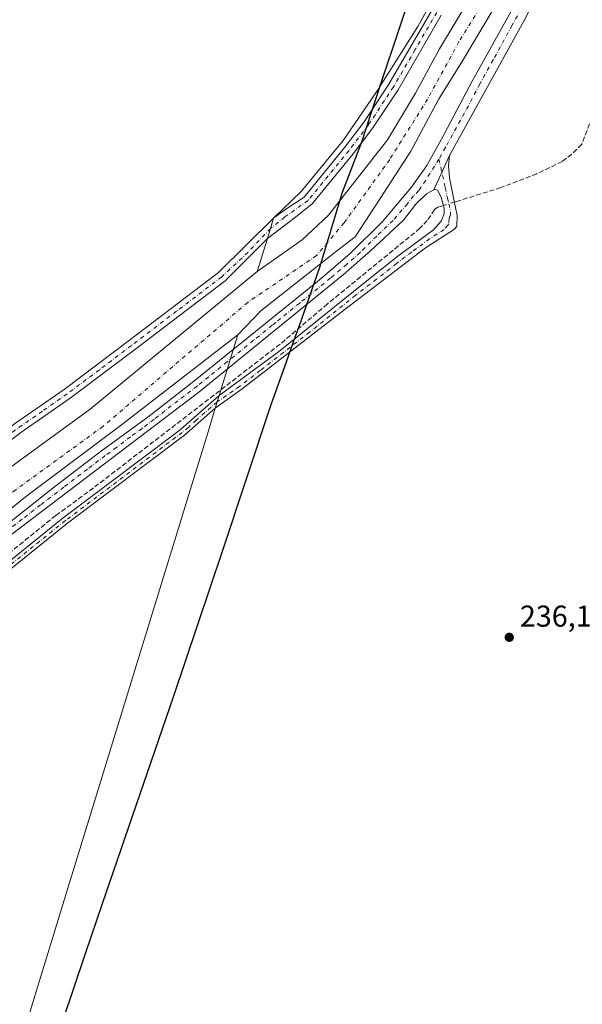
# Model space of a CAD drawing. Units: metres. Extents: x 632941 to 635002, y 4644091 to 4646437.
# Drawn here: x 634105 to 634292, y 4644779 to 4645106 of the extents above; entities that cross this region are included whole.
import ezdxf

# ---------------------------------------------------------------- set-up
doc = ezdxf.new("R2010")
doc.units = ezdxf.units.M
doc.header["$MEASUREMENT"] = 0
doc.linetypes.add('DGN Style 3', pattern=[2.307223458686699, 1.648016756204785, -0.6592067024819142])
doc.linetypes.add('DGN Style 4', pattern=[2.6384748266838614, 1.318413404963828, -0.6592067024819142, 0.001648016756204785, -0.6592067024819142])
for name, color, linetype, lineweight in [('Camino Cxs', 7, 'Continuous', 0), ('Camino eje', 30, 'DGN Style 4', 13), ('Comarca', 135, 'Continuous', 13), ('Comarca CxS', 21, 'Continuous', 0), ('Comunidad autónoma', 142, 'Continuous', 30), ('Comunidad Autónoma CxS', 142, 'Continuous', 0), ('Corriente artificial lineal', 4, 'DGN Style 3', 13), ('Corriente artificial lineal oculto', 135, 'DGN Style 4', 13), ('Corriente natural Cxs', 4, 'Continuous', 13), ('Corriente natural eje', 4, 'DGN Style 4', 0), ('Cultivos herbáceos CxS', 92, 'Continuous', 0), ('Municipio', 91, 'Continuous', 13), ('Municipio CxS', 4, 'Continuous', 0), ('Núcleo urbano CxS', 7, 'Continuous', 0), ('Provincia', 7, 'Continuous', 0), ('Provincia CxS', 1, 'Continuous', 0), ('Punto de cota en terreno', 7, 'Continuous', 0), ('Rótulo de punto de cota en terreno', 7, 'Continuous', 0), ('Suelo desnudo CxS', 253, 'Continuous', 0)]:
    doc.layers.add(name, color=color, linetype=linetype, lineweight=lineweight)
doc.styles.add('Style-Arial', font='txt')

# ---------------------------------------------------------------- blocks, each defined once
blk = doc.blocks.new('*U4')
at = {"layer": 'Cultivos herbáceos CxS', "color": 92, "linetype": 'Continuous', "lineweight": 0}
blk.add_polyline3d([(634260.3801999995, 4645123.870100001, 238.1622999999963), (634244.0500999996, 4645096.6601, 238.2010000000009), (634236.1601, 4645082.020099999, 238.0102000000043), (634226.7901, 4645066.5001, 238.0099000000046), (634207.1901000004, 4645041.4001, 237.8012000000017), (634198.5000999998, 4645033.280099999, 237.8076000000001), (634183.5261000004, 4645022.7248, 238.2473999999929), (634186.8728999998, 4645033.629699999, 238.7065000000002), (634188.9722999996, 4645040.469900001, 238.0688999999984), (634198.1601, 4645049.2401, 238.3276999999944), (634212.0800999999, 4645066.210100001, 238.3494999999967), (634224.1101000002, 4645083.850099999, 238.3962999999931), (634224.1677000001, 4645083.941500001, 238.3917999999976), (634236.8800999997, 4645104.100099999, 238.2783999999956), (634245.7301000003, 4645120.130100001, 239.2087000000029)], dxfattribs=at)
blk = doc.blocks.new('*U5')
at = {"layer": 'Cultivos herbáceos CxS', "color": 92, "linetype": 'Continuous', "lineweight": 0}
blk.add_polyline3d([(634245.7301000003, 4645120.130100001, 239.2087000000029), (634236.8800999997, 4645104.100099999, 238.2783999999956), (634224.1677000001, 4645083.941500001, 238.3917999999976), (634224.1101000002, 4645083.850099999, 238.3962999999931), (634212.0800999999, 4645066.210100001, 238.3494999999967), (634198.1601, 4645049.2401, 238.3276999999944), (634188.9722999996, 4645040.469900001, 238.0688999999984), (634186.8728999998, 4645033.629699999, 238.7065000000002), (634183.5261000004, 4645022.7248, 238.2473999999929), (634127.9901999999, 4644976.9101, 237.5834000000032), (634098.9401000004, 4644955.790100001, 237.4784999999974), (634049.7001999998, 4644916.520099999, 237.3916000000027), (634022.3800999997, 4644896.0601, 236.988400000002), (634000.6700999998, 4644878.880100001, 237.364499999996), (633948.5900999998, 4644840.940099999, 236.6410000000033), (633921.8601000002, 4644821.9801, 236.6796000000031), (633920.6300999997, 4644821.100099999, 236.5448999999935), (633894.7401000002, 4644804.4901, 236.6021999999939), (633870.1901000004, 4644787.6801, 236.6880999999994)], dxfattribs=at)
blk = doc.blocks.new('5PATER')
at = {"layer": 'Núcleo urbano CxS', "linetype": 'Continuous', "lineweight": 0}
h = blk.add_hatch(color=51, dxfattribs=at)
edge = h.paths.add_edge_path()
edge.add_ellipse((0, 0), major_axis=(-0.1095731443231308, -0.1110710700762829), ratio=0.9994222409660322, start_angle=0, end_angle=360)

msp = doc.modelspace()

# ---------------------------------------------------------------- linework, layer by layer
at = {"layer": 'Camino Cxs', "color": 7, "linetype": 'Continuous', "lineweight": 0, "extrusion": (0.01634080040403122, 0.03540506753928126, 0.9992394404919647), "elevation": 175061.5905531743, "flags": 128}
msp.add_lwpolyline([(1370679.96970283, -4479881.883005083), (1370679.96970283, -4479894.348990532)], dxfattribs=at)
msp.add_lwpolyline([(1370679.96970283, -4479881.883005083), (1370679.96970283, -4479894.348990532)], dxfattribs=at)
at = {"layer": 'Camino Cxs', "color": 7, "linetype": 'Continuous', "lineweight": 0}
for points in [[(634100.4901000002, 4644970.2501, 238.7826999999961), (634102.8901000004, 4644972.0601, 238.6784999999945), (634119.3300999999, 4644983.450099999, 238.7093000000023), (634140.6401000004, 4644999.5101, 239.0280000000057), (634170.6300999997, 4645022.350099999, 239.4098999999987), (634188.9722999996, 4645040.469900001, 238.5564000000013), (634192.6854999998, 4645043.210700001, 238.6986999999936), (634199.0601000005, 4645047.440099999, 238.9127000000008), (634212.6401000004, 4645064.030099999, 238.9419999999955), (634219.0500999996, 4645072.450099999, 239.0103999999992), (634227.3000999996, 4645084.9801, 238.9177999999956), (634241.6401000004, 4645109.630100001, 239.2443000000058), (634257.8601000002, 4645139.110099999, 239.2393000000011), (634259.8000999996, 4645143.720100001, 239.150999999998), (634262.3501000004, 4645152.030099999, 239.184500000003), (634264.1901000004, 4645161.970100001, 239.3889000000054), (634265.8701, 4645178.450099999, 239.8585000000021), (634267.3901000004, 4645200.130100001, 239.4931999999972), (634267.6601, 4645211.380100001, 240.0757000000012), (634267.4200999998, 4645224.5701, 240.8748999999953), (634266.4600999998, 4645234.550100001, 240.7067999999999), (634264.8101000005, 4645245.940099999, 239.8628999999928), (634263.4600999998, 4645261.390100001, 239.9501000000019), (634262.9301000005, 4645286.530099999, 242.8126000000047)], [(633844.5800999999, 4644748.4101, 236.3459000000003), (633915.0601000005, 4644795.9301, 236.4823999999935), (633942.1601, 4644815.7501, 236.4649000000063), (633959.1801000005, 4644829.190099999, 236.6166999999987), (634012.1801000005, 4644869.780099999, 237.0059999999939), (634032.3000999996, 4644884.630100001, 237.7651000000042), (634067.5000999998, 4644912.7501, 237.9324999999953), (634116.1501000002, 4644951.170100001, 237.648000000001), (634131.7401000002, 4644963.090100001, 238.1622000000062), (634147.1901000004, 4644974.3101, 237.9379000000045), (634162.9401000004, 4644986.630100001, 238.0755000000063), (634203.5301000001, 4645019.390100001, 238.4125000000058), (634214.3101000005, 4645028.5601, 238.4296999999933), (634225.2600999996, 4645039.450099999, 238.5083000000013), (634234.7600999996, 4645050.700099999, 238.7951999999932), (634239.8300999999, 4645057.9101, 238.6600000000035), (634244.7200999996, 4645066.630100001, 238.8908999999985), (634254.9600999998, 4645085.960100001, 238.9948000000004), (634272.6401000004, 4645117.870100001, 238.9345999999932), (634278.4801000003, 4645130.110099999, 238.9021000000066), (634282.1700999998, 4645139.4101, 238.8509000000049), (634284.4501, 4645147.5001, 238.7908000000025), (634288.6601, 4645166.6501, 238.9869999999937), (634291.8800999997, 4645183.8101, 239.0516000000061)], [(633844.5800999999, 4644748.4101, 236.3459000000003), (633915.0601000005, 4644795.9301, 236.4823999999935), (633942.1601, 4644815.7501, 236.4649000000063), (633959.1801000005, 4644829.190099999, 236.6166999999987), (634012.1801000005, 4644869.780099999, 237.0059999999939), (634032.3000999996, 4644884.630100001, 237.7651000000042), (634067.5000999998, 4644912.7501, 237.9324999999953), (634116.1501000002, 4644951.170100001, 237.648000000001), (634131.7401000002, 4644963.090100001, 238.1622000000062), (634147.1901000004, 4644974.3101, 237.9379000000045), (634162.9401000004, 4644986.630100001, 238.0755000000063), (634203.5301000001, 4645019.390100001, 238.4125000000058), (634214.3101000005, 4645028.5601, 238.4296999999933), (634225.2600999996, 4645039.450099999, 238.5083000000013), (634234.7600999996, 4645050.700099999, 238.7951999999932), (634239.8300999999, 4645057.9101, 238.6600000000035), (634244.7200999996, 4645066.630100001, 238.8908999999985), (634254.9600999998, 4645085.960100001, 238.9948000000004), (634272.6401000004, 4645117.870100001, 238.9345999999932), (634278.4801000003, 4645130.110099999, 238.9021000000066), (634282.1700999998, 4645139.4101, 238.8509000000049), (634284.4501, 4645147.5001, 238.7908000000025), (634288.6601, 4645166.6501, 238.9869999999937), (634291.8800999997, 4645183.8101, 239.0516000000061)], [(634295.4101, 4645170.870100001, 239.0666999999958), (634290.5900999998, 4645150.7401, 238.9609999999957), (634286.1700999998, 4645137.460100001, 238.9078000000009), (634282.5201000003, 4645128.1501, 239.9360000000015), (634278.5401, 4645118.890100001, 239.1551999999938), (634272.7301000003, 4645107.140100001, 239.022100000002), (634247.4401000004, 4645061.210100001, 238.9556000000011), (634242.2200999996, 4645049.9001, 239.4416999999958), (634239.7801000001, 4645048.4901, 239.7762999999977), (634236.2301000003, 4645045.0601, 240.6811000000016), (634232.1401000004, 4645039.800100001, 240.3509999999951), (634221.1901000004, 4645029.550100001, 238.7695999999996), (634212.2401000002, 4645021.7301, 238.710500000001), (634164.1501000002, 4644982.620100001, 238.3010999999969), (634097.2401000002, 4644931.9301, 238.3561000000045), (634047.0401, 4644892.790100001, 237.9974999999977), (634025.7100999998, 4644875.590100001, 237.9527999999991), (633972.0701000001, 4644834.460100001, 237.8608999999997), (633946.6700999998, 4644814.020099999, 237.0375000000058), (633934.6101000002, 4644805.100099999, 236.7505999999994), (633917.9901000002, 4644793.630100001, 237.0915999999997), (633846.6901000004, 4644745.340100001, 237.1542999999947)], [(634295.4101, 4645170.870100001, 239.0666999999958), (634290.5900999998, 4645150.7401, 238.9609999999957), (634286.1700999998, 4645137.460100001, 238.9078000000009), (634282.5201000003, 4645128.1501, 239.9360000000015), (634278.5401, 4645118.890100001, 239.1551999999938), (634272.7301000003, 4645107.140100001, 239.022100000002), (634247.4401000004, 4645061.210100001, 238.9556000000011)], [(633878.0100999996, 4644802.4301, 237.1272000000026), (633908.8501000004, 4644822.890100001, 237.1002000000008), (633921.1001000004, 4644831.540100001, 237.1551999999938), (633969.9200999998, 4644867.170100001, 237.8886000000057), (634005.1001000004, 4644893.840100001, 237.6377000000066), (634025.2100999998, 4644908.700099999, 237.6797999999981), (634064.0000999998, 4644939.3201, 238.8064000000013), (634080.9671, 4644954.222100001, 238.3902999999991), (634092.1365, 4644964.2083, 238.491200000004), (634093.4469, 4644965.018300001, 238.5381000000052), (634100.4901000002, 4644970.2501, 238.7826999999961), (634102.8901000004, 4644972.0601, 238.6784999999945), (634119.3300999999, 4644983.450099999, 238.7093000000023), (634140.6401000004, 4644999.5101, 239.0280000000057), (634170.6300999997, 4645022.350099999, 239.4098999999987), (634188.9722999996, 4645040.469900001, 238.5564000000013), (634192.6854999998, 4645043.210700001, 238.6986999999936), (634199.0601000005, 4645047.440099999, 238.9127000000008), (634212.6401000004, 4645064.030099999, 238.9419999999955), (634219.0500999996, 4645072.450099999, 239.0103999999992), (634227.3000999996, 4645084.9801, 238.9177999999956), (634241.6401000004, 4645109.630100001, 239.2443000000058)], [(634244.7001, 4645107.9001, 238.9867999999988), (634230.3000999996, 4645083.120100001, 238.7565000000032), (634221.9301000005, 4645070.4101, 238.8861000000034), (634215.4001000002, 4645061.840100001, 238.8271999999997), (634201.7301000003, 4645045.140100001, 238.7926000000007), (634195.7547000004, 4645040.406099999, 238.7590999999957), (634186.8728999998, 4645033.629699999, 238.8028999999952), (634172.8101000005, 4645019.5701, 238.8025000000052), (634142.7600999996, 4644996.700099999, 238.922000000006), (634121.3901000004, 4644980.600099999, 238.9184999999998), (634104.9501, 4644969.210100001, 238.8286999999982), (634097.9301000005, 4644963.890100001, 238.6848999999929), (634086.5301000001, 4644954.350099999, 238.7890999999945), (634066.2500999998, 4644936.610099999, 238.7375999999931), (634027.3400999998, 4644905.9001, 237.8619999999937), (634007.2100999998, 4644891.020099999, 238.1000000000058), (633971.3701, 4644864.630100001, 237.5176999999967), (633923.4101, 4644829.350099999, 237.2633999999962), (633910.4901000002, 4644820.470100001, 236.9887000000017), (633879.3901000004, 4644799.880100001, 237.1429000000062)], [(634244.7001, 4645107.9001, 238.9867999999988), (634230.3000999996, 4645083.120100001, 238.7565000000032), (634221.9301000005, 4645070.4101, 238.8861000000034), (634215.4001000002, 4645061.840100001, 238.8271999999997), (634201.7301000003, 4645045.140100001, 238.7926000000007), (634195.7547000004, 4645040.406099999, 238.7590999999957), (634186.8728999998, 4645033.629699999, 238.8028999999952), (634172.8101000005, 4645019.5701, 238.8025000000052), (634142.7600999996, 4644996.700099999, 238.922000000006), (634121.3901000004, 4644980.600099999, 238.9184999999998), (634104.9501, 4644969.210100001, 238.8286999999982), (634097.9301000005, 4644963.890100001, 238.6848999999929), (634086.5301000001, 4644954.350099999, 238.7890999999945), (634066.2500999998, 4644936.610099999, 238.7375999999931), (634027.3400999998, 4644905.9001, 237.8619999999937), (634007.2100999998, 4644891.020099999, 238.1000000000058), (633971.3701, 4644864.630100001, 237.5176999999967), (633923.4101, 4644829.350099999, 237.2633999999962), (633910.4901000002, 4644820.470100001, 236.9887000000017), (633879.3901000004, 4644799.880100001, 237.1429000000062)], [(634072.0201000003, 4644903.0001, 236.8217000000004), (634119.0701000001, 4644940.8101, 237.3166999999958), (634157.9200999998, 4644970.1501, 237.3606), (634170.8777000001, 4644981.511700001, 237.3629999999976), (634190.6300999997, 4644995.9901, 237.406799999997), (634221.0301000001, 4645020.4801, 237.2583000000013), (634230.2301000003, 4645027.790100001, 237.2173000000039), (634242.1501000002, 4645036.5601, 240.4765000000043), (634244.6300999997, 4645039.380100001, 239.9465000000055), (634245.6001000004, 4645041.880100001, 239.8294000000024), (634245.6101000002, 4645043.780099999, 239.7014999999956), (634244.5900999998, 4645047.4101, 239.2986999999994), (634243.4401000004, 4645049.7301, 239.2638000000007), (634242.7840999998, 4645049.944300001, 239.366599999994), (634242.2200999996, 4645049.9001, 239.4416999999958), (634247.4401000004, 4645061.210100001, 238.9556000000011), (634247.0701000001, 4645057.970100001, 238.8559999999998), (634247.4301000005, 4645053.850099999, 238.5568999999959), (634248.8300999999, 4645046.670100001, 238.1269000000029), (634249.9101, 4645041.3301, 237.8905999999988), (634249.8101000005, 4645037.800100001, 237.5647999999928), (634249.0900999998, 4645036.7501, 237.5345999999991), (634239.4700999996, 4645030.590100001, 238.4377999999997), (634229.6201, 4645023.0801, 236.9835000000021), (634225.3800999997, 4645019.840100001, 236.944399999993), (634211.3201000001, 4645009.120100001, 237.2296000000061), (634178.4600999998, 4644983.7501, 237.1535000000004), (634169.5771000005, 4644977.273700001, 237.1904000000068), (634159.3000999996, 4644968.380100001, 237.3509999999951), (634120.4501, 4644939.030099999, 237.3678999999975), (634073.3901000004, 4644901.220100001, 236.9765999999945)], [(634247.4401000004, 4645061.210100001, 238.9556000000011), (634247.0701000001, 4645057.970100001, 238.8559999999998), (634247.4301000005, 4645053.850099999, 238.5568999999959), (634248.8300999999, 4645046.670100001, 238.1269000000029), (634249.9101, 4645041.3301, 237.8905999999988), (634249.8101000005, 4645037.800100001, 237.5647999999928), (634249.0900999998, 4645036.7501, 237.5345999999991), (634239.4700999996, 4645030.590100001, 238.4377999999997), (634229.6201, 4645023.0801, 236.9835000000021), (634225.3800999997, 4645019.840100001, 236.944399999993), (634211.3201000001, 4645009.120100001, 237.2296000000061), (634178.4600999998, 4644983.7501, 237.1535000000004), (634169.5771000005, 4644977.273700001, 237.1904000000068), (634159.3000999996, 4644968.380100001, 237.3509999999951), (634120.4501, 4644939.030099999, 237.3678999999975), (634073.3901000004, 4644901.220100001, 236.9765999999945)], [(634242.2200999996, 4645049.9001, 239.4416999999958), (634239.7801000001, 4645048.4901, 239.7762999999977), (634236.2301000003, 4645045.0601, 240.6811000000016), (634232.1401000004, 4645039.800100001, 240.3509999999951), (634221.1901000004, 4645029.550100001, 238.7695999999996), (634212.2401000002, 4645021.7301, 238.710500000001), (634164.1501000002, 4644982.620100001, 238.3010999999969), (634097.2401000002, 4644931.9301, 238.3561000000045), (634047.0401, 4644892.790100001, 237.9974999999977), (634025.7100999998, 4644875.590100001, 237.9527999999991), (633972.0701000001, 4644834.460100001, 237.8608999999997), (633946.6700999998, 4644814.020099999, 237.0375000000058), (633934.6101000002, 4644805.100099999, 236.7505999999994), (633917.9901000002, 4644793.630100001, 237.0915999999997), (633846.6901000004, 4644745.340100001, 237.1542999999947)], [(634072.0201000003, 4644903.0001, 236.8217000000004), (634119.0701000001, 4644940.8101, 237.3166999999958), (634157.9200999998, 4644970.1501, 237.3606), (634170.8777000001, 4644981.511700001, 237.3629999999976), (634190.6300999997, 4644995.9901, 237.406799999997), (634221.0301000001, 4645020.4801, 237.2583000000013), (634230.2301000003, 4645027.790100001, 237.2173000000039), (634242.1501000002, 4645036.5601, 240.4765000000043), (634244.6300999997, 4645039.380100001, 239.9465000000055), (634245.6001000004, 4645041.880100001, 239.8294000000024), (634245.6101000002, 4645043.780099999, 239.7014999999956), (634244.5900999998, 4645047.4101, 239.2986999999994), (634243.4401000004, 4645049.7301, 239.2638000000007), (634242.7840999998, 4645049.944300001, 239.366599999994), (634242.2200999996, 4645049.9001, 239.4416999999958)]]:
    msp.add_polyline3d(points, dxfattribs=at)
at = {"layer": 'Camino eje', "color": 30, "linetype": 'DGN Style 4', "lineweight": 13}
for points in [[(634302.6533000004, 4645196.983300001, 239.0222999999969), (634296.3750999998, 4645191.960100001, 239.2538999999961), (634295.5401, 4645185.390100001, 239.155700000003), (634294.9200999998, 4645183.2851, 239.1442999999999), (634293.6451000003, 4645177.340100001, 239.2103000000061), (634292.0351, 4645168.7601, 239.2921999999962), (634289.6250999998, 4645158.6951, 239.1526000000013), (634287.5201000003, 4645149.120100001, 239.218200000003), (634285.3101000005, 4645142.4801, 239.0350000000035), (634284.1700999998, 4645138.4351, 238.9477000000043), (634282.3251, 4645133.7851, 239.1152000000002), (634280.5000999998, 4645129.130100001, 239.3842000000004), (634278.5100999996, 4645124.5001, 239.2966000000015), (634275.5900999998, 4645118.380100001, 239.0810000000056), (634272.6851000005, 4645112.505100001, 239.0984000000026), (634268.2651000004, 4645104.5275, 239.0742000000027), (634261.9424999999, 4645093.045100001, 239.2942000000039), (634257.5225000001, 4645085.067500001, 239.341499999995), (634252.4024999999, 4645075.4025, 239.2899999999936), (634246.0800999999, 4645063.920100001, 238.9909000000043), (634243.9027000006, 4645060.0437, 238.9257000000071)], [(634243.1700999998, 4645108.765100001, 239.1772999999957), (634236.0000999998, 4645096.440099999, 239.0160000000033), (634228.8000999996, 4645084.050100001, 238.8669999999984), (634220.4901000002, 4645071.4301, 238.9600000000064), (634217.2251000004, 4645067.145099999, 238.9811999999947), (634214.0201000003, 4645062.9351, 238.8993999999948), (634200.3951000003, 4645046.290100001, 238.8600000000006), (634192.7383000003, 4645040.829299999, 238.7698999999994), (634187.9227, 4645037.050100001, 238.8055000000022), (634180.5147000002, 4645029.1347, 238.9709000000003), (634171.7200999996, 4645020.960100001, 239.1502999999939), (634156.6951000001, 4645009.5251, 239.1515999999974), (634141.7001, 4644998.1051, 238.8966999999975), (634131.0450999998, 4644990.075099999, 238.9309999999969), (634120.3601000002, 4644982.0251, 238.8234999999986), (634112.1401000004, 4644976.3301, 238.7314999999944), (634102.7200999996, 4644969.7301, 238.8497999999963), (634094.8819000004, 4644963.993899999, 238.5337)], [(634243.9027000006, 4645060.0437, 238.9257000000071), (634246.0100999996, 4645050.630100001, 238.6377000000066), (634246.7100999998, 4645047.040100001, 238.5654000000068), (634247.2200999996, 4645045.225099999, 238.4456999999966), (634247.7600999996, 4645042.5551, 238.2933000000048), (634247.7550999997, 4645041.6051, 238.1420999999973), (634247.2701000003, 4645040.3551, 238.1263999999938), (634247.2200999996, 4645038.590100001, 237.8307999999961), (634246.8601000002, 4645038.065099999, 237.9873999999982), (634245.6201, 4645036.655099999, 238.5519000000059), (634240.8101000005, 4645033.575099999, 239.2716999999975), (634234.8501000004, 4645029.190099999, 237.8249000000069), (634229.9250999996, 4645025.4351, 237.0752000000066), (634227.6250999998, 4645023.6075, 236.9833000000072), (634225.5050999997, 4645021.987500001, 236.9949999999953), (634223.2050999999, 4645020.1601, 237.0102000000043), (634216.1750999996, 4645014.800100001, 237.2010000000009), (634200.9751000004, 4645002.5551, 237.1506999999983), (634184.5450999998, 4644989.870100001, 237.2954999999929), (634177.7600999996, 4644984.6351, 237.1521999999968), (634170.2275, 4644979.393100001, 237.3193000000028), (634163.2691000003, 4644973.353499999, 237.2667999999976), (634160.6630999995, 4644970.913699999, 237.3316999999952), (634158.6101000002, 4644969.265100001, 237.3347000000067), (634119.7600999996, 4644939.920100001, 237.3184000000037), (634072.7050999999, 4644902.110099999, 236.809699999998)], [(634243.9027000006, 4645060.0437, 238.9257000000071), (634237.2701000003, 4645049.595100001, 239.5050999999949), (634235.4951, 4645047.880100001, 239.4499000000069), (634233.4501, 4645045.2501, 239.5065000000032), (634228.7001, 4645039.6251, 239.2715000000026), (634223.2251000004, 4645034.5001, 238.7761000000028), (634217.7500999998, 4645029.0551, 238.7691999999952), (634213.2751000002, 4645025.145099999, 238.6391000000003), (634207.8850999996, 4645020.5601, 238.6665999999968), (634197.6344999997, 4645012.2235, 238.7308000000048), (634189.6803000001, 4645005.8037, 238.5341999999946), (634188.4760999996, 4645004.8245, 238.5498999999982), (634182.3057000004, 4644999.844500001, 238.5763000000007), (634173.5595000006, 4644992.7315, 238.4612000000052), (634167.3892999999, 4644987.751300001, 238.472299999994), (634163.5450999998, 4644984.6251, 238.2416999999987), (634157.1180999996, 4644979.756100001, 238.2483000000066), (634149.2430999996, 4644973.596100001, 238.1794999999984), (634145.2484999998, 4644970.569900001, 238.1687999999995), (634141.3859000001, 4644967.764900001, 238.3347999999969), (634136.8378999997, 4644964.319300001, 238.3156000000017), (634132.9754999997, 4644961.5143, 238.377999999997), (634127.0541000003, 4644957.0285, 238.1907000000065), (634119.2591000004, 4644951.068499999, 238.0040000000008), (634111.4937000005, 4644945.185500001, 237.9584000000032), (634105.4124999996, 4644940.382900001, 238.0485999999946), (634100.6136999996, 4644936.747500001, 238.5920000000042)]]:
    msp.add_polyline3d(points, dxfattribs=at)
at = {"layer": 'Comarca', "color": 135, "linetype": 'Continuous', "lineweight": 13, "flags": 128}
msp.add_lwpolyline([(634288.1280000004, 4645271.659999998), (634282.3550000006, 4645252.572000001), (634270.125000002, 4645219.464000001), (634266.63, 4645208.825000001), (634256.9500000017, 4645179.368999999), (634235.4890000006, 4645117.749999999), (634224.7690000008, 4645085.926000001), (634219.2090000019, 4645068.790000001), (634218.3680000004, 4645066.198000003), (634211.6890000005, 4645049.004000003), (634204.1990000004, 4645024.062999999), (634197.2910000012, 4645004.329000002), (634196.0330000004, 4645000.798000001), (634192.566, 4644991.071000002), (634188.0350000004, 4644978.356000001), (634171.7770000015, 4644929.349000001), (634155.6340000007, 4644881.611999998), (634131.9620000002, 4644812.614000003), (634126.3540000018, 4644795.992000001), (634111.2600000004, 4644751.255999997)], dxfattribs=at)
at = {"layer": 'Comarca CxS', "color": 21, "linetype": 'Continuous', "lineweight": 0, "flags": 128}
msp.add_lwpolyline([(634288.1279999998, 4645271.659999999), (634282.355, 4645252.572000001), (634270.1249999992, 4645219.464000001), (634266.6299999994, 4645208.825), (634256.9500000011, 4645179.369), (634235.4890000002, 4645117.749999999), (634224.7690000002, 4645085.926000002), (634219.2089999992, 4645068.79), (634218.3679999998, 4645066.198000002), (634211.6889999999, 4645049.004000002), (634204.1989999998, 4645024.063), (634197.2910000007, 4645004.329000001), (634196.0329999998, 4645000.798000001), (634192.5659999994, 4644991.071000001), (634188.0349999999, 4644978.356000002), (634171.7769999988, 4644929.348999999), (634155.6340000001, 4644881.611999999), (634131.9619999996, 4644812.614000001), (634126.3540000012, 4644795.992000001), (634111.2599999999, 4644751.255999999)], dxfattribs=at)
at = {"layer": 'Comunidad autónoma', "color": 142, "linetype": 'Continuous', "lineweight": 30, "flags": 128}
msp.add_lwpolyline([(634288.1280000004, 4645271.659999998), (634282.3550000006, 4645252.572000001), (634270.125000002, 4645219.464000001), (634266.63, 4645208.825000001), (634256.9500000017, 4645179.368999999), (634235.4890000006, 4645117.749999999), (634224.7690000008, 4645085.926000001), (634219.2090000019, 4645068.790000001), (634218.3680000004, 4645066.198000003), (634211.6890000005, 4645049.004000003), (634204.1990000004, 4645024.062999999), (634197.2910000012, 4645004.329000002), (634196.0330000004, 4645000.798000001), (634192.566, 4644991.071000002), (634188.0350000004, 4644978.356000001), (634171.7770000015, 4644929.349000001), (634155.6340000007, 4644881.611999998), (634131.9620000002, 4644812.614000003), (634126.3540000018, 4644795.992000001), (634111.2600000004, 4644751.255999997)], dxfattribs=at)
at = {"layer": 'Comunidad Autónoma CxS', "color": 142, "linetype": 'Continuous', "lineweight": 0, "flags": 128}
msp.add_lwpolyline([(634288.1279999998, 4645271.659999999), (634282.355, 4645252.572000001), (634270.1249999992, 4645219.464000001), (634266.6299999994, 4645208.825), (634256.9500000011, 4645179.369), (634235.4890000002, 4645117.749999999), (634224.7690000002, 4645085.926000002), (634219.2089999992, 4645068.79), (634218.3679999998, 4645066.198000002), (634211.6889999999, 4645049.004000002), (634204.1989999998, 4645024.063), (634197.2910000007, 4645004.329000001), (634196.0329999998, 4645000.798000001), (634192.5659999994, 4644991.071000001), (634188.0349999999, 4644978.356000002), (634171.7769999988, 4644929.348999999), (634155.6340000001, 4644881.611999999), (634131.9619999996, 4644812.614000001), (634126.3540000012, 4644795.992000001), (634111.2599999999, 4644751.255999999)], dxfattribs=at)
at = {"layer": 'Corriente artificial lineal', "color": 4, "linetype": 'DGN Style 3', "lineweight": 13}
for points in [[(634337.9102999996, 4645180.0133, 238.2338000000018), (634337.5401, 4645179.440099999, 238.1901999999973), (634335.7600999996, 4645173.4001, 237.8113000000012), (634333.1001000004, 4645169.460100001, 237.6454999999987), (634331.6300999997, 4645165.940099999, 237.5748000000021), (634330.2901, 4645161.0601, 237.6049999999959), (634326.5401, 4645150.380100001, 237.236699999994), (634322.3201000001, 4645140.9101, 237.5197000000044), (634318.3201000001, 4645130.040100001, 237.4897999999957), (634313.3901000004, 4645118.340100001, 237.452099999995), (634309.3101000005, 4645109.920100001, 237.3264999999956), (634303.9401000004, 4645095.800100001, 237.1889999999985), (634299.6901000004, 4645083.470100001, 237.2869999999967), (634294.7801000001, 4645073.890100001, 237.2994999999937), (634291.3400999998, 4645064.960100001, 237.2348999999958), (634288.0800999999, 4645061.7501, 237.375199999995), (634284.8800999997, 4645059.2601, 237.3212000000058), (634276.4600999998, 4645055.200099999, 237.3809999999939), (634264.4501, 4645050.5701, 237.3405000000057), (634249.8000999996, 4645046.0101, 237.7951999999932), (634249.0131999999, 4645045.764799999, 237.8141999999934)], [(634245.3713999996, 4645044.629699999, 238.0501999999979), (634244.4101, 4645044.3301, 238.1483000000007), (634243.5500999996, 4645044.0601, 238.2387000000017), (634242.4501, 4645043.270099999, 238.3098000000027), (634240.0401, 4645039.700099999, 238.2461999999941), (634237.5900999998, 4645037.0601, 238.3576999999932), (634206.8501000004, 4645011.950099999, 238.1903000000021), (634191.1300999997, 4644998.5701, 237.6205999999947), (634129.0900999998, 4644950.790100001, 237.6126999999979), (634116.5800999999, 4644941.620100001, 237.6407999999938), (634092.3000999996, 4644922.0601, 238.0574000000051), (634051.3201000001, 4644890.2601, 237.332899999994), (634036.7901, 4644879.610099999, 237.4637999999977), (633982.2401000002, 4644837.620100001, 237.1239999999962), (633970.4901000002, 4644827.8201, 237.0434999999998), (634046.5394000001, 4644728.612199999, 235.8352000000014), (634110.1201, 4644647.220100001, 235.8338999999978), (634016.9301000005, 4644576.790100001, 235.0779000000039), (633936.6901000004, 4644518.780099999, 234.9278999999952), (633921.1001000004, 4644506.280099999, 235.4103999999934), (633912.6901000004, 4644499.0601, 235.1750000000029), (633906.6300999997, 4644490.3201, 235.338499999998), (633901.1875999998, 4644476.054199999, 235.3410000000004)]]:
    msp.add_polyline3d(points, dxfattribs=at)
at = {"layer": 'Corriente artificial lineal oculto', "color": 135, "linetype": 'DGN Style 4', "lineweight": 13, "extrusion": (0.05895232461097879, 0.01837464541179224, 0.9980916770662668), "elevation": 122978.8829338148, "flags": 128}
msp.add_lwpolyline([(4245897.172154987, -1983924.248106718), (4245897.172154988, -1983920.426215138)], dxfattribs=at)
at = {"layer": 'Corriente natural Cxs', "color": 4, "linetype": 'Continuous', "lineweight": 13}
for points in [[(633870.1901000004, 4644787.6801, 236.6880999999994), (633894.7401000002, 4644804.4901, 236.6021999999939), (633920.6300999997, 4644821.100099999, 236.5448999999935), (633921.8601000002, 4644821.9801, 236.6796000000031), (633948.5900999998, 4644840.940099999, 236.6410000000033), (634000.6700999998, 4644878.880100001, 237.364499999996), (634022.3800999997, 4644896.0601, 236.988400000002), (634049.7001999998, 4644916.520099999, 237.3916000000027), (634098.9401000004, 4644955.790100001, 237.4784999999974), (634127.9901999999, 4644976.9101, 237.5834000000032), (634183.5261000004, 4645022.7248, 238.2473999999929), (634198.5000999998, 4645033.280099999, 237.8076000000001), (634207.1901000004, 4645041.4001, 237.8012000000017), (634226.7901, 4645066.5001, 238.0099000000046), (634236.1601, 4645082.020099999, 238.0102000000043), (634244.0500999996, 4645096.6601, 238.2010000000009), (634260.3801999995, 4645123.870100001, 238.1622999999963)], [(633870.1901000004, 4644787.6801, 236.6880999999994), (633894.7401000002, 4644804.4901, 236.6021999999939), (633920.6300999997, 4644821.100099999, 236.5448999999935), (633921.8601000002, 4644821.9801, 236.6796000000031), (633948.5900999998, 4644840.940099999, 236.6410000000033), (634000.6700999998, 4644878.880100001, 237.364499999996), (634022.3800999997, 4644896.0601, 236.988400000002), (634049.7001999998, 4644916.520099999, 237.3916000000027), (634098.9401000004, 4644955.790100001, 237.4784999999974), (634127.9901999999, 4644976.9101, 237.5834000000032), (634183.5261000004, 4645022.7248, 238.2473999999929), (634198.5000999998, 4645033.280099999, 237.8076000000001), (634207.1901000004, 4645041.4001, 237.8012000000017), (634226.7901, 4645066.5001, 238.0099000000046), (634236.1601, 4645082.020099999, 238.0102000000043), (634244.0500999996, 4645096.6601, 238.2010000000009), (634260.3801999995, 4645123.870100001, 238.1622999999963)], [(634268.3400999998, 4645120.640100001, 236.7537000000011), (634251.6901000004, 4645092.6801, 236.2531000000017), (634243.8101000005, 4645079.9001, 236.5512000000017), (634234.5401, 4645062.670100001, 236.4407999999967), (634224.3342000004, 4645046.9606, 236.641300000003), (634216.0701000001, 4645034.2401, 237.0314999999973), (634209.4436999997, 4645029.111300001, 236.8000000000029), (634204.0800999999, 4645024.960100001, 236.867499999993), (634184.7600999996, 4645009.600099999, 236.6002000000008), (634177.0684000002, 4645001.6831, 236.6870999999956), (634138.4402000001, 4644971.7401, 236.1546999999992), (634106.5201000003, 4644947.800100001, 235.9018999999971), (634059.6501000002, 4644909.8201, 235.7480000000069), (634009.2200999996, 4644870.6801, 235.3693999999959), (633998.5500999996, 4644863.0601, 234.9771000000037), (633955.6601, 4644830.140100001, 235.007700000002), (633929.6501000002, 4644810.960100001, 234.6858000000066), (633927.3800999997, 4644809.300100001, 234.6288999999961), (633903.7602000004, 4644792.640100001, 234.4756999999954), (633879.6201, 4644776.550100001, 234.5513000000064)], [(634268.3400999998, 4645120.640100001, 236.7537000000011), (634251.6901000004, 4645092.6801, 236.2531000000017), (634243.8101000005, 4645079.9001, 236.5512000000017), (634234.5401, 4645062.670100001, 236.4407999999967), (634224.3342000004, 4645046.9606, 236.641300000003), (634216.0701000001, 4645034.2401, 237.0314999999973), (634209.4436999997, 4645029.111300001, 236.8000000000029), (634204.0800999999, 4645024.960100001, 236.867499999993), (634184.7600999996, 4645009.600099999, 236.6002000000008), (634177.0684000002, 4645001.6831, 236.6870999999956), (634138.4402000001, 4644971.7401, 236.1546999999992), (634106.5201000003, 4644947.800100001, 235.9018999999971), (634059.6501000002, 4644909.8201, 235.7480000000069), (634009.2200999996, 4644870.6801, 235.3693999999959), (633998.5500999996, 4644863.0601, 234.9771000000037), (633955.6601, 4644830.140100001, 235.007700000002), (633929.6501000002, 4644810.960100001, 234.6858000000066), (633927.3800999997, 4644809.300100001, 234.6288999999961), (633903.7602000004, 4644792.640100001, 234.4756999999954), (633879.6201, 4644776.550100001, 234.5513000000064)]]:
    msp.add_polyline3d(points, dxfattribs=at)
at = {"layer": 'Corriente natural eje', "color": 4, "linetype": 'DGN Style 4', "lineweight": 0}
msp.add_polyline3d([(634263.2200999996, 4645119.4001, 237.0653000000021), (634250.5500999996, 4645099.030099999, 237.1248000000051), (634240.1501000002, 4645080.0101, 236.8552000000054), (634227.5500999996, 4645059.9301, 236.6352999999945), (634212.3901000004, 4645038.860099999, 236.369200000001), (634203.2200999996, 4645028.0001, 236.4857999999949), (634180.3755000001, 4645012.459000001, 236.319399999993), (634132.2500999998, 4644971.2501, 235.9079000000056), (634103.2301000003, 4644950.1601, 235.8997999999993), (634054.0301000001, 4644910.920100001, 235.2899999999936), (634026.7001, 4644890.450099999, 235.1057000000001), (634004.9501, 4644873.2401, 235.0481), (633952.7200999996, 4644835.190099999, 234.8190999999933), (633924.5900999998, 4644815.2401, 234.5881999999983), (633898.6501000002, 4644798.590100001, 234.7624000000069), (633874.1001000004, 4644781.780099999, 234.8264000000054)], dxfattribs=at)
at = {"layer": 'Cultivos herbáceos CxS', "color": 92, "linetype": 'Continuous', "lineweight": 0}
for points in [[(634274.4001000002, 4645274.020099999, 238.138300000006), (634276.1001000004, 4645262.040100001, 238.0850000000064), (634278.1801000005, 4645241.220100001, 237.3769999999931), (634278.0800999999, 4645229.8101, 238.1515999999974), (634277.4669000005, 4645219.923800001, 238.1349000000046), (634275.4391999999, 4645187.2325, 238.1891999999934), (634275.3000999996, 4645184.9901, 238.1628999999957), (634274.1001000004, 4645170.670100001, 237.9441999999981), (634272.1401000004, 4645156.7401, 238.1886999999988), (634268.7500999998, 4645144.3201, 238.1098999999958), (634265.3300999999, 4645134.280099999, 238.0522999999957), (634260.3801999995, 4645123.870100001, 238.1622999999963), (634244.0500999996, 4645096.6601, 238.2010000000009), (634236.1601, 4645082.020099999, 238.0102000000043), (634226.7901, 4645066.5001, 238.0099000000046), (634207.1901000004, 4645041.4001, 237.8012000000017), (634198.5000999998, 4645033.280099999, 237.8076000000001), (634183.5261000004, 4645022.7248, 238.2473999999929)], [(634289.7624000004, 4645242.9178, 237.6303000000044), (634289.6298000002, 4645239.898700001, 237.3025000000052), (634289.3901000004, 4645234.440099999, 236.6579999999958), (634289.1701999997, 4645229.4801, 236.5338999999949), (634289.0800999999, 4645227.440099999, 236.6095999999961), (634287.2301000003, 4645185.200099999, 237.8165000000008), (634284.5800999999, 4645167.8101, 237.6921000000002), (634282.4001000002, 4645156.520099999, 237.8130999999994), (634277.1901000004, 4645141.6501, 237.2710999999981), (634272.5500999996, 4645130.7401, 236.8371000000043), (634268.3400999998, 4645120.640100001, 236.7537000000011), (634251.6901000004, 4645092.6801, 236.2531000000017), (634243.8101000005, 4645079.9001, 236.5512000000017), (634234.5401, 4645062.670100001, 236.4407999999967), (634224.3342000004, 4645046.9606, 236.641300000003), (634216.0701000001, 4645034.2401, 237.0314999999973), (634209.4436999997, 4645029.111300001, 236.8000000000029), (634204.0800999999, 4645024.960100001, 236.867499999993), (634184.7600999996, 4645009.600099999, 236.6002000000008), (634177.0684000002, 4645001.6831, 236.6870999999956)], [(634100.1919, 4644751.1931, 235.7142000000022), (634120.6195, 4644817.7531, 236.0938000000024), (634163.4345000006, 4644957.259299999, 236.2054999999964), (634164.6331000002, 4644961.1647, 236.2887000000046), (634167.8545000004, 4644971.6611, 236.6175999999978), (634169.5771000005, 4644977.273700001, 236.8099999999977), (634170.8777000001, 4644981.511700001, 237.4848000000056), (634177.0684000002, 4645001.6831, 236.6870999999956), (634184.7600999996, 4645009.600099999, 236.6002000000008), (634204.0800999999, 4645024.960100001, 236.867499999993), (634209.4436999997, 4645029.111300001, 236.8000000000029), (634216.0701000001, 4645034.2401, 237.0314999999973), (634224.3342000004, 4645046.9606, 236.641300000003), (634234.5401, 4645062.670100001, 236.4407999999967), (634243.8101000005, 4645079.9001, 236.5512000000017), (634251.6901000004, 4645092.6801, 236.2531000000017), (634268.3400999998, 4645120.640100001, 236.7537000000011)], [(634245.7301000003, 4645120.130100001, 239.2087000000029), (634236.8800999997, 4645104.100099999, 238.2783999999956), (634224.1677000001, 4645083.941500001, 238.3917999999976), (634224.1101000002, 4645083.850099999, 238.3962999999931), (634212.0800999999, 4645066.210100001, 238.3494999999967), (634198.1601, 4645049.2401, 238.3276999999944), (634188.9722999996, 4645040.469900001, 238.0688999999984), (634186.8728999998, 4645033.629699999, 238.7065000000002), (634183.5261000004, 4645022.7248, 238.2473999999929)], [(634183.5261000004, 4645022.7248, 238.2473999999929), (634127.9901999999, 4644976.9101, 237.5834000000032), (634098.9401000004, 4644955.790100001, 237.4784999999974), (634049.7001999998, 4644916.520099999, 237.3916000000027), (634022.3800999997, 4644896.0601, 236.988400000002), (634000.6700999998, 4644878.880100001, 237.364499999996), (633948.5900999998, 4644840.940099999, 236.6410000000033), (633921.8601000002, 4644821.9801, 236.6796000000031), (633920.6300999997, 4644821.100099999, 236.5448999999935), (633894.7401000002, 4644804.4901, 236.6021999999939), (633870.1901000004, 4644787.6801, 236.6880999999994), (633802.9200999998, 4644744.630100001, 236.8429000000033), (633773.7301000003, 4644725.090100001, 236.9143999999942), (633745.9301000005, 4644705.880100001, 236.7024999999994), (633733.1401000004, 4644696.610099999, 236.7799999999988), (633700.6401000004, 4644672.690099999, 237.3252999999968), (633673.4101, 4644651.610099999, 237.1195000000007), (633672.2461999999, 4644650.811100001, 237.0261000000028)], [(634177.0684000002, 4645001.6831, 236.6870999999956), (634138.4402000001, 4644971.7401, 236.1546999999992), (634106.5201000003, 4644947.800100001, 235.9018999999971), (634059.6501000002, 4644909.8201, 235.7480000000069), (634009.2200999996, 4644870.6801, 235.3693999999959), (633998.5500999996, 4644863.0601, 234.9771000000037), (633955.6601, 4644830.140100001, 235.007700000002), (633929.6501000002, 4644810.960100001, 234.6858000000066), (633927.3800999997, 4644809.300100001, 234.6288999999961), (633903.7602000004, 4644792.640100001, 234.4756999999954), (633879.6201, 4644776.550100001, 234.5513000000064), (633792.2501999997, 4644716.2301, 233.9762000000046), (633742.5701000001, 4644680.800100001, 233.8178999999946), (633709.6001000004, 4644655.4001, 233.8086000000039), (633685.4776, 4644640.0869, 232.922900000005)], [(633879.6201, 4644776.550100001, 234.5513000000064), (633903.7602000004, 4644792.640100001, 234.4756999999954), (633927.3800999997, 4644809.300100001, 234.6288999999961), (633929.6501000002, 4644810.960100001, 234.6858000000066), (633955.6601, 4644830.140100001, 235.007700000002), (633998.5500999996, 4644863.0601, 234.9771000000037), (634009.2200999996, 4644870.6801, 235.3693999999959), (634059.6501000002, 4644909.8201, 235.7480000000069), (634106.5201000003, 4644947.800100001, 235.9018999999971), (634138.4402000001, 4644971.7401, 236.1546999999992), (634177.0684000002, 4645001.6831, 236.6870999999956), (634170.8777000001, 4644981.511700001, 237.4848000000056), (634169.5771000005, 4644977.273700001, 236.8099999999977), (634167.8545000004, 4644971.6611, 236.6175999999978), (634164.6331000002, 4644961.1647, 236.2887000000046), (634163.4345000006, 4644957.259299999, 236.2054999999964), (634120.6195, 4644817.7531, 236.0938000000024), (634100.1919, 4644751.1931, 235.7142000000022), (634050.1744999997, 4644730.142100001, 235.8221999999951), (634047.7949000001, 4644729.140500001, 235.877999999997), (634013.1823000005, 4644714.573100001, 235.036300000007), (633837.6602999996, 4644640.700300001, 235.1043999999966)], [(634177.0684000002, 4645001.6831, 236.6870999999956), (634170.8777000001, 4644981.511700001, 237.4848000000056), (634169.5771000005, 4644977.273700001, 236.8099999999977), (634167.8545000004, 4644971.6611, 236.6175999999978), (634164.6331000002, 4644961.1647, 236.2887000000046), (634163.4345000006, 4644957.259299999, 236.2054999999964), (634120.6195, 4644817.7531, 236.0938000000024), (634100.1919, 4644751.1931, 235.7142000000022), (634050.1744999997, 4644730.142100001, 235.8221999999951)]]:
    msp.add_polyline3d(points, dxfattribs=at)
at = {"layer": 'Municipio', "color": 91, "linetype": 'Continuous', "lineweight": 13, "flags": 128}
msp.add_lwpolyline([(634288.1280000004, 4645271.659999998), (634282.3550000006, 4645252.572000001), (634270.125000002, 4645219.464000001), (634266.63, 4645208.825000001), (634256.9500000017, 4645179.368999999), (634235.4890000006, 4645117.749999999), (634224.7690000008, 4645085.926000001), (634219.2090000019, 4645068.790000001), (634218.3680000004, 4645066.198000003), (634211.6890000005, 4645049.004000003), (634204.1990000004, 4645024.062999999), (634197.2910000012, 4645004.329000002), (634196.0330000004, 4645000.798000001), (634192.566, 4644991.071000002), (634188.0350000004, 4644978.356000001), (634171.7770000015, 4644929.349000001), (634155.6340000007, 4644881.611999998), (634131.9620000002, 4644812.614000003), (634126.3540000018, 4644795.992000001), (634111.2600000004, 4644751.255999997)], dxfattribs=at)
at = {"layer": 'Municipio CxS', "color": 4, "linetype": 'Continuous', "lineweight": 0, "flags": 128}
msp.add_lwpolyline([(634288.1279999998, 4645271.659999999), (634282.355, 4645252.572000001), (634270.1249999992, 4645219.464000001), (634266.6299999994, 4645208.825), (634256.9500000011, 4645179.369), (634235.4890000002, 4645117.749999999), (634224.7690000002, 4645085.926000002), (634219.2089999992, 4645068.79), (634218.3679999998, 4645066.198000002), (634211.6889999999, 4645049.004000002), (634204.1989999998, 4645024.063), (634197.2910000007, 4645004.329000001), (634196.0329999998, 4645000.798000001), (634192.5659999994, 4644991.071000001), (634188.0349999999, 4644978.356000002), (634171.7769999988, 4644929.348999999), (634155.6340000001, 4644881.611999999), (634131.9619999996, 4644812.614000001), (634126.3540000012, 4644795.992000001), (634111.2599999999, 4644751.255999999)], dxfattribs=at)
at = {"layer": 'Provincia', "color": 7, "linetype": 'Continuous', "lineweight": 0, "flags": 128}
msp.add_lwpolyline([(634288.1280000004, 4645271.659999998), (634282.3550000006, 4645252.572000001), (634270.125000002, 4645219.464000001), (634266.63, 4645208.825000001), (634256.9500000017, 4645179.368999999), (634235.4890000006, 4645117.749999999), (634224.7690000008, 4645085.926000001), (634219.2090000019, 4645068.790000001), (634218.3680000004, 4645066.198000003), (634211.6890000005, 4645049.004000003), (634204.1990000004, 4645024.062999999), (634197.2910000012, 4645004.329000002), (634196.0330000004, 4645000.798000001), (634192.566, 4644991.071000002), (634188.0350000004, 4644978.356000001), (634171.7770000015, 4644929.349000001), (634155.6340000007, 4644881.611999998), (634131.9620000002, 4644812.614000003), (634126.3540000018, 4644795.992000001), (634111.2600000004, 4644751.255999997)], dxfattribs=at)
at = {"layer": 'Provincia CxS', "color": 1, "linetype": 'Continuous', "lineweight": 0, "flags": 128}
msp.add_lwpolyline([(634288.1279999998, 4645271.659999999), (634282.355, 4645252.572000001), (634270.1249999992, 4645219.464000001), (634266.6299999994, 4645208.825), (634256.9500000011, 4645179.369), (634235.4890000002, 4645117.749999999), (634224.7690000002, 4645085.926000002), (634219.2089999992, 4645068.79), (634218.3679999998, 4645066.198000002), (634211.6889999999, 4645049.004000002), (634204.1989999998, 4645024.063), (634197.2910000007, 4645004.329000001), (634196.0329999998, 4645000.798000001), (634192.5659999994, 4644991.071000001), (634188.0349999999, 4644978.356000002), (634171.7769999988, 4644929.348999999), (634155.6340000001, 4644881.611999999), (634131.9619999996, 4644812.614000001), (634126.3540000012, 4644795.992000001), (634111.2599999999, 4644751.255999999)], dxfattribs=at)
at = {"layer": 'Suelo desnudo CxS', "color": 253, "linetype": 'Continuous', "lineweight": 0}
for points in [[(634274.4001000002, 4645274.020099999, 238.138300000006), (634276.1001000004, 4645262.040100001, 238.0850000000064), (634278.1801000005, 4645241.220100001, 237.3769999999931), (634278.0800999999, 4645229.8101, 238.1515999999974), (634277.4669000005, 4645219.923800001, 238.1349000000046), (634275.4391999999, 4645187.2325, 238.1891999999934), (634275.3000999996, 4645184.9901, 238.1628999999957), (634274.1001000004, 4645170.670100001, 237.9441999999981), (634272.1401000004, 4645156.7401, 238.1886999999988), (634268.7500999998, 4645144.3201, 238.1098999999958), (634265.3300999999, 4645134.280099999, 238.0522999999957), (634260.3801999995, 4645123.870100001, 238.1622999999963), (634244.0500999996, 4645096.6601, 238.2010000000009), (634236.1601, 4645082.020099999, 238.0102000000043), (634226.7901, 4645066.5001, 238.0099000000046), (634207.1901000004, 4645041.4001, 237.8012000000017), (634198.5000999998, 4645033.280099999, 237.8076000000001), (634183.5261000004, 4645022.7248, 238.2473999999929)], [(634289.7624000004, 4645242.9178, 237.6303000000044), (634289.6298000002, 4645239.898700001, 237.3025000000052), (634289.3901000004, 4645234.440099999, 236.6579999999958), (634289.1701999997, 4645229.4801, 236.5338999999949), (634289.0800999999, 4645227.440099999, 236.6095999999961), (634287.2301000003, 4645185.200099999, 237.8165000000008), (634284.5800999999, 4645167.8101, 237.6921000000002), (634282.4001000002, 4645156.520099999, 237.8130999999994), (634277.1901000004, 4645141.6501, 237.2710999999981), (634272.5500999996, 4645130.7401, 236.8371000000043), (634268.3400999998, 4645120.640100001, 236.7537000000011), (634251.6901000004, 4645092.6801, 236.2531000000017), (634243.8101000005, 4645079.9001, 236.5512000000017), (634234.5401, 4645062.670100001, 236.4407999999967), (634224.3342000004, 4645046.9606, 236.641300000003), (634216.0701000001, 4645034.2401, 237.0314999999973), (634209.4436999997, 4645029.111300001, 236.8000000000029), (634204.0800999999, 4645024.960100001, 236.867499999993), (634184.7600999996, 4645009.600099999, 236.6002000000008), (634177.0684000002, 4645001.6831, 236.6870999999956)], [(633870.1901000004, 4644787.6801, 236.6880999999994), (633894.7401000002, 4644804.4901, 236.6021999999939), (633920.6300999997, 4644821.100099999, 236.5448999999935), (633921.8601000002, 4644821.9801, 236.6796000000031), (633948.5900999998, 4644840.940099999, 236.6410000000033), (634000.6700999998, 4644878.880100001, 237.364499999996), (634022.3800999997, 4644896.0601, 236.988400000002), (634049.7001999998, 4644916.520099999, 237.3916000000027), (634098.9401000004, 4644955.790100001, 237.4784999999974), (634127.9901999999, 4644976.9101, 237.5834000000032), (634183.5261000004, 4645022.7248, 238.2473999999929), (634198.5000999998, 4645033.280099999, 237.8076000000001), (634207.1901000004, 4645041.4001, 237.8012000000017), (634226.7901, 4645066.5001, 238.0099000000046), (634236.1601, 4645082.020099999, 238.0102000000043), (634244.0500999996, 4645096.6601, 238.2010000000009), (634260.3801999995, 4645123.870100001, 238.1622999999963)], [(634268.3400999998, 4645120.640100001, 236.7537000000011), (634251.6901000004, 4645092.6801, 236.2531000000017), (634243.8101000005, 4645079.9001, 236.5512000000017), (634234.5401, 4645062.670100001, 236.4407999999967), (634224.3342000004, 4645046.9606, 236.641300000003), (634216.0701000001, 4645034.2401, 237.0314999999973), (634209.4436999997, 4645029.111300001, 236.8000000000029), (634204.0800999999, 4645024.960100001, 236.867499999993), (634184.7600999996, 4645009.600099999, 236.6002000000008), (634177.0684000002, 4645001.6831, 236.6870999999956), (634138.4402000001, 4644971.7401, 236.1546999999992), (634106.5201000003, 4644947.800100001, 235.9018999999971), (634059.6501000002, 4644909.8201, 235.7480000000069), (634009.2200999996, 4644870.6801, 235.3693999999959), (633998.5500999996, 4644863.0601, 234.9771000000037), (633955.6601, 4644830.140100001, 235.007700000002), (633929.6501000002, 4644810.960100001, 234.6858000000066), (633927.3800999997, 4644809.300100001, 234.6288999999961), (633903.7602000004, 4644792.640100001, 234.4756999999954), (633879.6201, 4644776.550100001, 234.5513000000064)], [(634183.5261000004, 4645022.7248, 238.2473999999929), (634127.9901999999, 4644976.9101, 237.5834000000032), (634098.9401000004, 4644955.790100001, 237.4784999999974), (634049.7001999998, 4644916.520099999, 237.3916000000027), (634022.3800999997, 4644896.0601, 236.988400000002), (634000.6700999998, 4644878.880100001, 237.364499999996), (633948.5900999998, 4644840.940099999, 236.6410000000033), (633921.8601000002, 4644821.9801, 236.6796000000031), (633920.6300999997, 4644821.100099999, 236.5448999999935), (633894.7401000002, 4644804.4901, 236.6021999999939), (633870.1901000004, 4644787.6801, 236.6880999999994), (633802.9200999998, 4644744.630100001, 236.8429000000033), (633773.7301000003, 4644725.090100001, 236.9143999999942), (633745.9301000005, 4644705.880100001, 236.7024999999994), (633733.1401000004, 4644696.610099999, 236.7799999999988), (633700.6401000004, 4644672.690099999, 237.3252999999968), (633673.4101, 4644651.610099999, 237.1195000000007), (633672.2461999999, 4644650.811100001, 237.0261000000028)], [(634177.0684000002, 4645001.6831, 236.6870999999956), (634138.4402000001, 4644971.7401, 236.1546999999992), (634106.5201000003, 4644947.800100001, 235.9018999999971), (634059.6501000002, 4644909.8201, 235.7480000000069), (634009.2200999996, 4644870.6801, 235.3693999999959), (633998.5500999996, 4644863.0601, 234.9771000000037), (633955.6601, 4644830.140100001, 235.007700000002), (633929.6501000002, 4644810.960100001, 234.6858000000066), (633927.3800999997, 4644809.300100001, 234.6288999999961), (633903.7602000004, 4644792.640100001, 234.4756999999954), (633879.6201, 4644776.550100001, 234.5513000000064), (633792.2501999997, 4644716.2301, 233.9762000000046), (633742.5701000001, 4644680.800100001, 233.8178999999946), (633709.6001000004, 4644655.4001, 233.8086000000039), (633685.4776, 4644640.0869, 232.922900000005)]]:
    msp.add_polyline3d(points, dxfattribs=at)

# ---------------------------------------------------------------- block references
at = {"layer": 'Cultivos herbáceos CxS', "color": 92, "linetype": 'Continuous', "lineweight": 0}
for name in ['*U5', '*U4']:
    msp.add_blockref(name, (0, 0), dxfattribs=at)
at = {"layer": 'Punto de cota en terreno', "color": 7, "linetype": 'Continuous', "lineweight": 0, "xscale": 10, "yscale": 10, "zscale": 10}
msp.add_blockref('5PATER', (634267.2800000003, 4644901.16, 236.1499999999942), dxfattribs=at)

# ---------------------------------------------------------------- texts
at = {"layer": 'Rótulo de punto de cota en terreno', "color": 7, "linetype": 'Continuous', "lineweight": 0, "style": 'Style-Arial'}
msp.add_text('236,15', height=7.000000000000002, dxfattribs=at).set_placement((634270.8077999996, 4644904.687799999))

doc.saveas('drawing.dxf')
